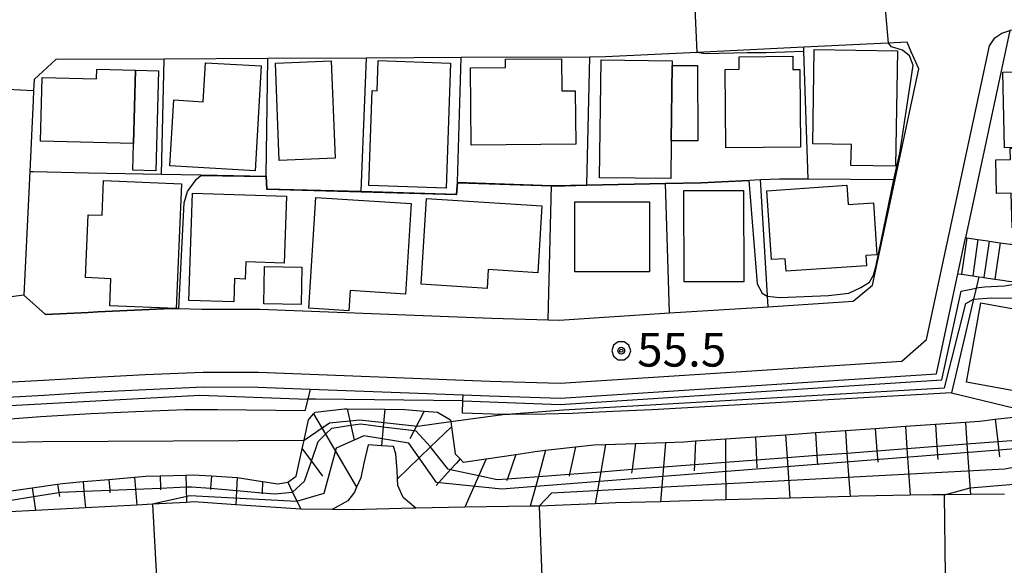
# Model space of a CAD drawing. Extents: x -14000 to -12000, y 94500 to 96000.
# Drawn here: x -13443 to -13333, y 95819 to 95879 of the extents above; entities that cross this region are included whole.
import ezdxf

# ---------------------------------------------------------------- set-up
doc = ezdxf.new("R2010")
doc.units = 0
doc.header["$MEASUREMENT"] = 0
for name, color, linetype in [('2101000', 7, 'CONTINUOUS'), ('2213000', 6, 'CONTINUOUS'), ('2214000', 6, 'CONTINUOUS'), ('2214111', 7, 'CONTINUOUS'), ('2214990', 7, 'CONTINUOUS'), ('3001000', 4, 'CONTINUOUS'), ('3003000', 12, 'CONTINUOUS'), ('6101110', 2, 'CONTINUOUS'), ('6101121', 63, 'CONTINUOUS'), ('6101990', 7, 'CONTINUOUS'), ('6110000', 1, 'CONTINUOUS'), ('6110110', 1, 'CONTINUOUS'), ('6110120', 253, 'CONTINUOUS'), ('6130000', 3, 'CONTINUOUS'), ('6301000', 11, 'CONTINUOUS'), ('7101001', 54, 'CONTINUOUS'), ('7102000', 6, 'CONTINUOUS'), ('7102001', 214, 'CONTINUOUS'), ('7312000', 2, 'CONTINUOUS'), ('CLIP_BOX', 6, 'CONTINUOUS')]:
    doc.layers.add(name, color=color, linetype=linetype)
doc.styles.add('PlotAnnotation', font='MS Gothic.ttf')

# ---------------------------------------------------------------- blocks, each defined once
blk = doc.blocks.new('731200')
at = {"layer": '7312000'}
for radius in [0.15, 0.0722]:
    blk.add_circle((0, 0), radius, dxfattribs=at)
at = {"layer": 'CLIP_BOX'}
blk.add_lwpolyline([(-0.13, 0.4), (-0.34, 0.247), (-0.421, 0), (-0.34, -0.247), (-0.13, -0.4), (0.13, -0.4), (0.34, -0.247), (0.421, 0), (0.34, 0.247), (0.13, 0.4)], close=True, dxfattribs=at)

msp = doc.modelspace()

# ---------------------------------------------------------------- linework, layer by layer
at = {"layer": '2101000', "flags": 128}
for points in [[(-13306.25, 95878.42), (-13308.24, 95880.61), (-13318.65, 95879.57), (-13332.65, 95878.17), (-13337.6, 95855.09)], [(-13435.36, 95846.77), (-13434.29, 95846.83), (-13426.1, 95847.2), (-13425.24, 95847.19), (-13422.7, 95847.15), (-13416.24, 95847.14), (-13390.37, 95846.14), (-13384.1, 95845.95), (-13382.87, 95845.92), (-13370.57, 95846.71), (-13359.6, 95847.41), (-13350.12, 95848.02), (-13347.97, 95849.81), (-13345.44, 95861.58), (-13342.81, 95873.87), (-13343.64, 95875.78), (-13344.1, 95876.84), (-13346.25, 95876.74), (-13355.62, 95876.28), (-13367.49, 95875.7), (-13377.71, 95875.21), (-13379.46, 95875.2), (-13393.79, 95875.13), (-13404.36, 95875.08), (-13415.33, 95875.04), (-13426.9, 95874.98), (-13438.97, 95874.93), (-13441.37, 95872.7), (-13441.43, 95871.47), (-13441.49, 95870.37)], [(-13441.49, 95870.37), (-13441.64, 95867.23), (-13441.87, 95862.45)], [(-13441.87, 95862.45), (-13442.54, 95848.68)], [(-13337.6, 95855.09), (-13337.45, 95855.07), (-13336.21, 95854.89), (-13335.11, 95854.73), (-13334.98, 95854.71), (-13333.74, 95854.53), (-13332.64, 95854.37), (-13332.5, 95854.35), (-13331.31, 95854.18), (-13331.26, 95854.17), (-13330.16, 95854.01), (-13330.03, 95853.99), (-13328.79, 95853.81), (-13327.69, 95853.65), (-13327.55, 95853.63), (-13326.32, 95853.45), (-13325.21, 95853.28), (-13325.08, 95853.26), (-13324.93, 95853.24)], [(-13515.49, 95821.57), (-13515.12, 95821.72), (-13508.7, 95824), (-13501.6, 95826.16), (-13499.29, 95826.86), (-13498.07, 95827.21), (-13483.54, 95831.34), (-13464.26, 95834.33), (-13457.66, 95835.35), (-13447.65, 95836.91), (-13444.33, 95837.35), (-13440.24, 95837.56), (-13435.12, 95837.88), (-13428.93, 95838.2), (-13422.52, 95838.47), (-13416.42, 95838.46), (-13410.62, 95838.24), (-13393.58, 95837.58), (-13390.67, 95837.47), (-13382.72, 95837.23), (-13340.85, 95839.92), (-13338.46, 95851.08)], [(-13338.46, 95851.08), (-13338.04, 95851.02), (-13336.8, 95850.84), (-13336.12, 95850.74), (-13335.7, 95850.68), (-13335.57, 95850.66), (-13334.33, 95850.48), (-13333.23, 95850.32), (-13333.08, 95850.3), (-13331.86, 95850.12), (-13331.2, 95850.02), (-13330.75, 95849.96), (-13330.62, 95849.94), (-13329.38, 95849.76), (-13328.28, 95849.6), (-13328.16, 95849.58), (-13326.92, 95849.4), (-13325.81, 95849.23), (-13325.66, 95849.21), (-13325.53, 95849.19)], [(-13442.54, 95848.68), (-13440.1, 95846.53), (-13435.36, 95846.77)], [(-13333.25, 95826.55), (-13337.06, 95826.5), (-13339.93, 95826.47), (-13341.29, 95826.46), (-13343.77, 95826.41), (-13349.54, 95826.3), (-13350.47, 95826.28), (-13357.18, 95826.09), (-13358.55, 95826.05), (-13364.32, 95825.9), (-13369.49, 95825.76), (-13371.59, 95825.7), (-13376.56, 95825.56), (-13378.85, 95825.47), (-13385.11, 95825.22), (-13385.72, 95825.2), (-13386.12, 95825.19), (-13393.38, 95825.08), (-13398.83, 95824.99), (-13399.1, 95824.98), (-13405.89, 95824.8), (-13408.17, 95824.83), (-13411.67, 95824.88), (-13418.91, 95825.36), (-13423.59, 95825.67), (-13424.39, 95825.62), (-13428.17, 95825.42), (-13429.94, 95825.33), (-13435.66, 95825.02), (-13441.22, 95824.71), (-13444.16, 95824.56)]]:
    msp.add_lwpolyline(points, dxfattribs=at)
at = {"layer": '2213000', "flags": 128}
msp.add_lwpolyline([(-13444.48, 95839), (-13440.33, 95839.21), (-13435.22, 95839.53), (-13429.01, 95839.85), (-13422.56, 95840.13), (-13416.39, 95840.12), (-13390.61, 95839.12), (-13382.75, 95838.88), (-13344.7, 95841.33), (-13341.95, 95843.76), (-13334.93, 95876.45), (-13334.35, 95877.35), (-13333.57, 95877.87), (-13332.65, 95878.17)], dxfattribs=at)
at = {"layer": '2214000', "flags": 128}
for points in [[(-13337.6, 95855.09), (-13337.45, 95855.07), (-13336.21, 95854.89), (-13335.11, 95854.73), (-13334.98, 95854.71), (-13333.74, 95854.53), (-13332.64, 95854.37), (-13332.5, 95854.35), (-13331.31, 95854.18), (-13331.26, 95854.17), (-13330.16, 95854.01), (-13330.03, 95853.99), (-13328.79, 95853.81), (-13327.69, 95853.65), (-13327.55, 95853.63), (-13326.32, 95853.45), (-13325.21, 95853.28), (-13325.08, 95853.26), (-13324.93, 95853.24)], [(-13338.46, 95851.08), (-13338.04, 95851.02), (-13336.8, 95850.84), (-13336.12, 95850.74), (-13335.7, 95850.68), (-13335.57, 95850.66), (-13334.33, 95850.48), (-13333.23, 95850.32), (-13333.08, 95850.3), (-13331.86, 95850.12), (-13331.2, 95850.02), (-13330.75, 95849.96), (-13330.62, 95849.94), (-13329.38, 95849.76), (-13328.28, 95849.6), (-13328.16, 95849.58), (-13326.92, 95849.4), (-13325.81, 95849.23), (-13325.66, 95849.21), (-13325.53, 95849.19)]]:
    msp.add_lwpolyline(points, dxfattribs=at)
at = {"layer": '2214111', "flags": 128}
msp.add_lwpolyline([(-13338.46, 95851.08), (-13337.6, 95855.09)], dxfattribs=at)
at = {"layer": '2214990', "flags": 128}
for points in [[(-13337.45, 95855.07), (-13338.04, 95851.02)], [(-13336.21, 95854.89), (-13336.8, 95850.84)], [(-13334.98, 95854.71), (-13335.57, 95850.66)], [(-13333.74, 95854.53), (-13334.33, 95850.48)]]:
    msp.add_lwpolyline(points, dxfattribs=at)
at = {"layer": '3001000', "flags": 128}
for points in [[(-13324.35, 95865.29), (-13333.26, 95865.1), (-13333.44, 95873.52), (-13331.57, 95873.56), (-13331.67, 95877.94), (-13322.05, 95878.15), (-13321.93, 95872.6), (-13322.9, 95872.58), (-13322.81, 95868.43), (-13324.42, 95868.4), (-13324.35, 95865.29)], [(-13345.17, 95875.89), (-13345.39, 95863.05), (-13350.36, 95863.14), (-13350.32, 95865.46), (-13354.63, 95865.53), (-13354.45, 95876.05), (-13345.17, 95875.89)], [(-13407.84, 95863.95), (-13414.07, 95863.7), (-13414.5, 95874.51), (-13408.27, 95874.76), (-13407.84, 95863.95)], [(-13394.97, 95874.52), (-13395.47, 95860.6), (-13404.09, 95860.91), (-13403.71, 95871.47), (-13403.17, 95871.45), (-13403.05, 95874.81), (-13394.97, 95874.52)], [(-13382.6, 95875.01), (-13382.57, 95871.43), (-13381.09, 95871.44), (-13381.03, 95865.5), (-13392.67, 95865.38), (-13392.76, 95873.98), (-13388.84, 95874.02), (-13388.85, 95874.95), (-13382.6, 95875.01)], [(-13416.08, 95874.21), (-13416.75, 95862.54), (-13426.24, 95863.09), (-13425.81, 95870.42), (-13422.55, 95870.23), (-13422.3, 95874.56), (-13416.08, 95874.21)], [(-13319.77, 95865.39), (-13319.58, 95858.82), (-13323.13, 95858.72), (-13323.07, 95856.45), (-13332.42, 95856.18), (-13332.53, 95860.03), (-13334.13, 95859.99), (-13334.24, 95863.74), (-13332.6, 95863.79), (-13332.63, 95865.02), (-13319.77, 95865.39)], [(-13424.97, 95861.08), (-13425.54, 95847.22), (-13432.94, 95847.52), (-13432.82, 95850.52), (-13435.66, 95850.64), (-13435.37, 95857.65), (-13433.81, 95857.59), (-13433.65, 95861.44), (-13424.97, 95861.08)], [(-13362.3, 95850.17), (-13368.95, 95850.16), (-13368.97, 95860.34), (-13362.32, 95860.35), (-13362.3, 95850.17)], [(-13413.27, 95859.7), (-13413.52, 95852.27), (-13417.8, 95852.41), (-13417.86, 95850.49), (-13419.04, 95850.53), (-13419.12, 95847.93), (-13424.13, 95848.1), (-13423.73, 95860.05), (-13413.27, 95859.7)], [(-13399.36, 95858.89), (-13400.01, 95848.81), (-13406.17, 95849.2), (-13406.31, 95846.94), (-13410.77, 95847.23), (-13409.98, 95859.57), (-13399.36, 95858.89)], [(-13384.79, 95858.65), (-13385.26, 95851.19), (-13390.77, 95851.54), (-13390.91, 95849.44), (-13398.26, 95849.91), (-13397.65, 95859.47), (-13384.79, 95858.65)], [(-13372.8, 95851.3), (-13381.12, 95851.28), (-13381.13, 95859.08), (-13372.81, 95859.09), (-13372.8, 95851.3)], [(-13327.34, 95846.29), (-13328.94, 95837.45), (-13337.49, 95838.99), (-13335.89, 95847.84), (-13327.34, 95846.29)]]:
    msp.add_lwpolyline(points, close=True, dxfattribs=at)
at = {"layer": '3001000'}
for points in [[(-13370.28, 95874.27), (-13370.39, 95865.86), (-13370.45, 95861.66), (-13378.37, 95861.77), (-13378.19, 95874.89), (-13370.27, 95874.78)], [(-13356.07, 95873.81), (-13355.99, 95865.16), (-13364.3, 95865.08), (-13364.38, 95873.83), (-13362.81, 95873.85), (-13362.83, 95875.24), (-13356.85, 95875.29), (-13356.84, 95873.8)], [(-13430.3, 95865.56), (-13440.67, 95865.85), (-13440.47, 95872.94), (-13434.41, 95872.77), (-13434.38, 95873.85), (-13430.08, 95873.73)], [(-13348.62, 95851.97), (-13357.58, 95851.35), (-13357.68, 95852.75), (-13359.2, 95852.65), (-13359.74, 95860.31), (-13350.83, 95860.94), (-13350.68, 95858.78), (-13347.87, 95858.97), (-13347.47, 95853.18), (-13348.72, 95853.09)]]:
    msp.add_lwpolyline(points, close=True, dxfattribs=at)
at = {"layer": '3003000'}
for points in [[(-13427.53, 95873.66), (-13427.83, 95862.52), (-13430.38, 95862.59), (-13430.3, 95865.56), (-13430.08, 95873.73)], [(-13370.28, 95874.27), (-13367.47, 95874.27), (-13367.44, 95865.86), (-13370.39, 95865.86)], [(-13415.7, 95851.87), (-13411.55, 95851.79), (-13411.63, 95847.65), (-13415.78, 95847.73)]]:
    msp.add_lwpolyline(points, close=True, dxfattribs=at)
at = {"layer": '6101110', "flags": 128}
msp.add_lwpolyline([(-13443.95, 95826.9), (-13441.59, 95827.24), (-13438.76, 95827.65), (-13438.22, 95827.73), (-13435.91, 95827.93), (-13433.06, 95828.18), (-13430.2, 95828.42), (-13428.97, 95828.53), (-13427.35, 95828.58), (-13424.48, 95828.67), (-13423.69, 95828.69), (-13421.63, 95828.57), (-13418.77, 95828.41), (-13415.94, 95827.95), (-13414.24, 95827.67), (-13413.12, 95827.89), (-13412.18, 95828.53), (-13411.51, 95831.6), (-13411.3, 95832.55), (-13410.8, 95834.82), (-13410.25, 95835.47), (-13410.08, 95835.67), (-13406.81, 95836.05), (-13406.51, 95836.05), (-13402.3, 95835.99), (-13400.07, 95835.96), (-13397.91, 95835.79), (-13396.42, 95835.67), (-13394.98, 95834.81), (-13394.95, 95834.63), (-13394.88, 95834.05), (-13394.47, 95831.03), (-13393.91, 95830.46), (-13393.56, 95830.1), (-13391.02, 95830.47), (-13387.71, 95830.96), (-13385.28, 95831.32), (-13384.39, 95831.42), (-13381.06, 95831.79), (-13379, 95832.02), (-13377.73, 95832.06), (-13374.38, 95832.18), (-13371.03, 95832.3), (-13368.97, 95832.37), (-13367.69, 95832.46), (-13364.35, 95832.69), (-13361.01, 95832.93), (-13357.67, 95833.16), (-13354.33, 95833.39), (-13350.99, 95833.63), (-13347.65, 95833.86), (-13344.3, 95834.1), (-13340.96, 95834.33), (-13337.62, 95834.56), (-13336.05, 95834.67), (-13334.29, 95834.87), (-13331.91, 95835.15)], dxfattribs=at)
at = {"layer": '6101121', "flags": 128}
msp.add_lwpolyline([(-13333.25, 95826.55), (-13337.06, 95826.5), (-13339.93, 95826.47), (-13341.29, 95826.46), (-13343.77, 95826.41), (-13349.54, 95826.3), (-13350.47, 95826.28), (-13357.18, 95826.09), (-13358.55, 95826.05), (-13364.32, 95825.9), (-13369.49, 95825.76), (-13371.59, 95825.7), (-13376.56, 95825.56), (-13378.85, 95825.47), (-13385.11, 95825.22), (-13385.72, 95825.2), (-13386.12, 95825.19), (-13393.38, 95825.08), (-13398.83, 95824.99), (-13400.24, 95826.17), (-13400.85, 95827.49), (-13400.89, 95828.26), (-13400.93, 95829.16), (-13401.08, 95831.04), (-13401.34, 95831.84), (-13402.68, 95831.93), (-13404.16, 95832.02), (-13404.65, 95830), (-13404.99, 95828.36), (-13405.44, 95827.3), (-13405.67, 95826.76), (-13406.43, 95825.8), (-13408.17, 95824.83), (-13411.67, 95824.88), (-13418.91, 95825.36), (-13423.59, 95825.67), (-13424.39, 95825.62), (-13428.17, 95825.42), (-13429.94, 95825.33), (-13435.66, 95825.02), (-13441.22, 95824.71), (-13444.16, 95824.56)], dxfattribs=at)
at = {"layer": '6101990', "flags": 128}
for points in [[(-13410.25, 95835.47), (-13408.92, 95833.2), (-13405.44, 95827.3)], [(-13406.51, 95836.05), (-13406.1, 95834.21), (-13405.73, 95832.56)], [(-13402.3, 95835.99), (-13402.48, 95834.05), (-13402.68, 95831.93)], [(-13397.91, 95835.79), (-13399.04, 95833.61), (-13399.52, 95832.7)], [(-13394.88, 95834.05), (-13397.23, 95831.79), (-13400.89, 95828.26)], [(-13344.3, 95834.1), (-13344.13, 95831.63), (-13343.77, 95826.41)], [(-13340.96, 95834.33), (-13340.79, 95831.88), (-13340.69, 95830.4)], [(-13337.62, 95834.56), (-13337.45, 95832.13), (-13337.06, 95826.5)], [(-13334.29, 95834.87), (-13334, 95832.39), (-13333.8, 95830.71)], [(-13361.01, 95832.93), (-13360.89, 95830.36), (-13360.85, 95829.47)], [(-13357.67, 95833.16), (-13357.49, 95830.62), (-13357.18, 95826.09)], [(-13354.33, 95833.39), (-13354.15, 95830.87), (-13354.08, 95829.79)], [(-13350.99, 95833.63), (-13350.81, 95831.12), (-13350.47, 95826.28)], [(-13347.65, 95833.86), (-13347.47, 95831.37), (-13347.38, 95830.11)], [(-13377.73, 95832.06), (-13378.24, 95829.04), (-13378.85, 95825.47)], [(-13374.38, 95832.18), (-13374.75, 95829.31), (-13374.8, 95828.89)], [(-13371.03, 95832.3), (-13371.26, 95829.58), (-13371.59, 95825.7)], [(-13367.69, 95832.46), (-13367.79, 95829.84), (-13367.82, 95829.14)], [(-13364.35, 95832.69), (-13364.34, 95830.1), (-13364.32, 95825.9)], [(-13411.51, 95831.6), (-13410.48, 95830.22), (-13409.24, 95828.55)], [(-13387.71, 95830.96), (-13388.65, 95828.26), (-13388.73, 95828.04)], [(-13384.39, 95831.42), (-13385.19, 95828.52), (-13386.12, 95825.19)], [(-13381.06, 95831.79), (-13381.72, 95828.78), (-13381.77, 95828.55)], [(-13393.91, 95830.46), (-13394.33, 95829.99), (-13394.97, 95829.28), (-13396.58, 95827.49)], [(-13391.02, 95830.47), (-13391.83, 95828.61), (-13393.38, 95825.08)], [(-13427.35, 95828.58), (-13427.3, 95827.22), (-13427.3, 95827.03)], [(-13424.48, 95828.67), (-13424.44, 95827.34), (-13424.39, 95825.62)], [(-13421.63, 95828.57), (-13421.71, 95827.19), (-13421.71, 95827.06)], [(-13438.76, 95827.65), (-13438.62, 95826.71), (-13438.56, 95826.26)], [(-13435.91, 95827.93), (-13435.82, 95826.86), (-13435.66, 95825.02)], [(-13433.06, 95828.18), (-13432.95, 95826.98), (-13432.93, 95826.67)], [(-13430.2, 95828.42), (-13430.09, 95827.1), (-13429.94, 95825.33)], [(-13418.77, 95828.41), (-13418.84, 95826.94), (-13418.91, 95825.36)], [(-13415.94, 95827.95), (-13415.97, 95826.69), (-13415.98, 95826.56)], [(-13413.12, 95827.89), (-13412.57, 95826.75), (-13411.67, 95824.88)], [(-13441.59, 95827.24), (-13441.45, 95826.26), (-13441.22, 95824.71)]]:
    msp.add_lwpolyline(points, dxfattribs=at)
at = {"layer": '6110000', "flags": 128}
for points in [[(-13355.15, 95861.63), (-13355.6, 95875.81), (-13355.62, 95876.28)], [(-13441.49, 95870.37), (-13441.64, 95867.23), (-13441.87, 95862.45), (-13441.44, 95862.44), (-13435.3, 95862.32), (-13427.2, 95862.16), (-13422.8, 95862.08), (-13415.52, 95861.94), (-13415.45, 95860.54), (-13404.94, 95860.25), (-13394.31, 95859.95), (-13394.21, 95861.26), (-13383.72, 95860.9), (-13383.45, 95860.89), (-13379.79, 95860.97), (-13371.04, 95861.16), (-13367.06, 95861.25), (-13361.68, 95861.49), (-13360.44, 95861.55), (-13358.33, 95861.64), (-13355.15, 95861.63), (-13345.63, 95861.58), (-13345.44, 95861.58)], [(-13442.54, 95848.68), (-13440.1, 95846.53), (-13435.36, 95846.77)], [(-13410.62, 95838.24), (-13393.58, 95837.58)]]:
    msp.add_lwpolyline(points, dxfattribs=at)
at = {"layer": '6110110', "flags": 128}
for points in [[(-13393.58, 95837.58), (-13390.67, 95837.47), (-13382.72, 95837.23), (-13340.85, 95839.92), (-13338.46, 95851.08)], [(-13515.49, 95821.57), (-13515.12, 95821.72), (-13508.7, 95824), (-13501.6, 95826.16), (-13499.29, 95826.86), (-13498.07, 95827.21), (-13483.54, 95831.34), (-13464.26, 95834.33), (-13457.66, 95835.35), (-13447.65, 95836.91), (-13444.33, 95837.35), (-13440.24, 95837.56), (-13435.12, 95837.88), (-13428.93, 95838.2), (-13422.52, 95838.47), (-13416.42, 95838.46), (-13410.62, 95838.24)]]:
    msp.add_lwpolyline(points, dxfattribs=at)
at = {"layer": '6110120', "flags": 128}
for points in [[(-13338.46, 95851.08), (-13338.04, 95851.02), (-13336.8, 95850.84), (-13336.12, 95850.74), (-13336.42, 95849.46), (-13336.71, 95848.24), (-13339.17, 95837.82), (-13372.5, 95835.91), (-13376.91, 95835.74), (-13381.41, 95835.53), (-13384.45, 95835.45), (-13388.36, 95835.39), (-13389.14, 95835.42), (-13393.65, 95835.57), (-13393.6, 95836.92), (-13393.58, 95837.58)], [(-13410.62, 95838.24), (-13410.89, 95837.11), (-13411.21, 95835.81), (-13420.96, 95835.94), (-13424.58, 95835.94), (-13430.04, 95835.72), (-13435.04, 95835.48), (-13440.64, 95835.16), (-13444.03, 95834.88), (-13447.04, 95834.52), (-13450.03, 95834.12), (-13453.58, 95833.64), (-13460.29, 95832.42), (-13465.36, 95831.65), (-13466.85, 95831.42), (-13472.69, 95830.48), (-13476.2, 95830.02), (-13481, 95829.49), (-13484.12, 95829.05), (-13488.46, 95828.23), (-13493.07, 95827.09), (-13499.72, 95825.47), (-13515.49, 95821.57)]]:
    msp.add_lwpolyline(points, dxfattribs=at)
at = {"layer": '6130000', "flags": 128}
for points in [[(-13427.2, 95862.16), (-13426.9, 95874.98)], [(-13415.52, 95861.94), (-13415.33, 95875.04)], [(-13404.94, 95860.25), (-13404.36, 95875.08)], [(-13394.21, 95861.26), (-13393.79, 95875.13)], [(-13379.79, 95860.97), (-13379.46, 95875.2)], [(-13359.6, 95847.41), (-13359.67, 95848.62), (-13360.44, 95861.55)], [(-13384.1, 95845.95), (-13383.72, 95860.9)], [(-13370.57, 95846.71), (-13371.04, 95861.16)]]:
    msp.add_lwpolyline(points, dxfattribs=at)
at = {"layer": '6301000', "flags": 128}
msp.add_lwpolyline([(-13339.17, 95837.82), (-13329.81, 95835.56)], dxfattribs=at)
at = {"layer": '7101001', "flags": 128}
msp.add_lwpolyline([(-13444.17, 95825.83), (-13441.45, 95826.26), (-13438.62, 95826.71), (-13438.39, 95826.75), (-13435.82, 95826.86), (-13432.95, 95826.98), (-13430.09, 95827.1), (-13427.3, 95827.22), (-13424.44, 95827.34), (-13423.83, 95827.37), (-13421.71, 95827.19), (-13418.84, 95826.94), (-13415.97, 95826.69), (-13414.54, 95826.57), (-13412.57, 95826.75), (-13411.24, 95828), (-13410.48, 95830.22), (-13409.74, 95832.39), (-13408.92, 95833.2), (-13408.22, 95833.9), (-13406.1, 95834.21), (-13404.99, 95834.37), (-13402.48, 95834.05), (-13399.04, 95833.61), (-13398.86, 95833.58), (-13397.23, 95831.79), (-13397.16, 95831.71), (-13395.32, 95829.35), (-13394.97, 95829.28), (-13391.83, 95828.61), (-13389.78, 95828.17), (-13388.65, 95828.26), (-13385.19, 95828.52), (-13381.72, 95828.78), (-13378.24, 95829.04), (-13374.75, 95829.31), (-13371.26, 95829.58), (-13367.79, 95829.84), (-13364.34, 95830.1), (-13360.89, 95830.36), (-13357.49, 95830.62), (-13354.15, 95830.87), (-13350.81, 95831.12), (-13347.47, 95831.37), (-13344.13, 95831.63), (-13340.79, 95831.88), (-13337.45, 95832.13), (-13334, 95832.39), (-13330.46, 95832.66)], dxfattribs=at)
at = {"layer": '7102000', "flags": 128}
for points in [[(-13425.24, 95847.19), (-13424.65, 95858.96), (-13424.27, 95860.22), (-13423.29, 95861.6), (-13422.8, 95862.03)], [(-13331.2, 95850.02), (-13333.25, 95849.69), (-13335.49, 95849.59), (-13336.42, 95849.46)], [(-13336.71, 95848.24), (-13334.67, 95848.41), (-13329.58, 95848.32), (-13327.49, 95848.56), (-13325.53, 95849.19)], [(-13393.6, 95836.92), (-13410.03, 95837.12), (-13410.9, 95837.11)], [(-13394.95, 95834.63), (-13389.14, 95835.42)], [(-13465.22, 95831.66), (-13456.16, 95832.06), (-13440.42, 95832.39), (-13411.3, 95832.55)]]:
    msp.add_lwpolyline(points, dxfattribs=at)
at = {"layer": '7102001', "flags": 128}
for points in [[(-13422.8, 95862.03), (-13415.57, 95861.89), (-13415.5, 95860.49), (-13404.94, 95860.2), (-13394.26, 95859.9), (-13394.16, 95861.21), (-13383.72, 95860.85), (-13383.45, 95860.84), (-13379.79, 95860.92), (-13371.04, 95861.11), (-13367.06, 95861.2), (-13361.73, 95861.44), (-13360.83, 95849.97), (-13360.25, 95848.92), (-13359.69, 95848.57), (-13358.28, 95848.42), (-13352.86, 95848.65), (-13350.6, 95848.91), (-13349.27, 95849.54), (-13348.29, 95850.14), (-13347.85, 95850.92), (-13347.56, 95851.99), (-13345.58, 95861.57), (-13344.91, 95864.51), (-13343.57, 95873.3), (-13343.45, 95874.28), (-13343.84, 95875.32), (-13344.63, 95875.96), (-13345.85, 95876.34), (-13346.19, 95876.74), (-13346.73, 95883.14)], [(-13449.51, 95871.89), (-13441.43, 95871.47), (-13441.49, 95870.37), (-13441.64, 95867.23), (-13441.87, 95862.45), (-13441.44, 95862.44), (-13435.3, 95862.32), (-13427.2, 95862.16), (-13422.8, 95862.08), (-13415.52, 95861.94), (-13415.45, 95860.54), (-13404.94, 95860.25), (-13394.31, 95859.95), (-13394.21, 95861.26), (-13383.72, 95860.9), (-13383.45, 95860.89), (-13379.79, 95860.97), (-13371.04, 95861.16), (-13367.06, 95861.25), (-13361.68, 95861.49), (-13360.44, 95861.55), (-13358.33, 95861.64), (-13355.15, 95861.63), (-13355.6, 95875.81), (-13359.86, 95875.66), (-13361.89, 95875.66), (-13366.6, 95875.54), (-13367.49, 95875.7), (-13367.77, 95881.45)], [(-13393.6, 95836.92), (-13382.76, 95836.52), (-13340.25, 95839.27), (-13338.08, 95849.13), (-13336.42, 95849.46)], [(-13425.24, 95847.19), (-13426.1, 95847.2), (-13434.29, 95846.83), (-13435.36, 95846.77), (-13440.1, 95846.53), (-13442.54, 95848.68), (-13450.69, 95847.61), (-13452.68, 95844.91), (-13486.62, 95839.76)], [(-13389.14, 95835.42), (-13382.4, 95835.93), (-13339.93, 95838.39), (-13337.57, 95847.77), (-13336.71, 95848.24)], [(-13483.54, 95831.34), (-13479.05, 95831.28), (-13444.03, 95836.42), (-13422.93, 95837.55), (-13410.9, 95837.11)], [(-13323.22, 95837.61), (-13328.71, 95831.84), (-13389.27, 95827.1), (-13396.53, 95827.84), (-13399.61, 95832.2), (-13404.64, 95833.03), (-13407.72, 95831.66), (-13409.1, 95826.62), (-13412.15, 95825.72), (-13424.02, 95826.36), (-13428.17, 95825.42)], [(-13320.47, 95837.81), (-13322.54, 95832.45), (-13325.9, 95830.72), (-13333.23, 95829.31), (-13383.73, 95826.64), (-13385.11, 95825.22)], [(-13339.93, 95826.47), (-13337.09, 95827.24), (-13329.15, 95827.91), (-13324.08, 95828.73), (-13321.91, 95830.28), (-13319.54, 95833.86), (-13317.48, 95838.03)], [(-13411.3, 95832.55), (-13408.45, 95834.49), (-13405.07, 95834.81), (-13398.67, 95834.1), (-13394.95, 95834.63)], [(-13339.71, 95806.04), (-13339.83, 95816.49), (-13339.84, 95817.49), (-13339.93, 95826.47)], [(-13428.17, 95825.42), (-13427.58, 95814.53), (-13427.52, 95813.53), (-13426.97, 95803.25)], [(-13385.11, 95825.22), (-13384.76, 95816.37), (-13384.72, 95815.37), (-13384.3, 95804.8)]]:
    msp.add_lwpolyline(points, dxfattribs=at)

# ---------------------------------------------------------------- block references
at = {"layer": '7312000', "xscale": 2.5, "yscale": 2.5, "zscale": 2.5}
msp.add_blockref('731200', (-13375.96, 95842.51, 55.54), dxfattribs=at)

# ---------------------------------------------------------------- texts
at = {"layer": '7312000', "style": 'PlotAnnotation'}
msp.add_text('55.5', height=3.75, dxfattribs=at).set_placement((-13374.19, 95840.74, 55.54))

doc.saveas('drawing.dxf')
